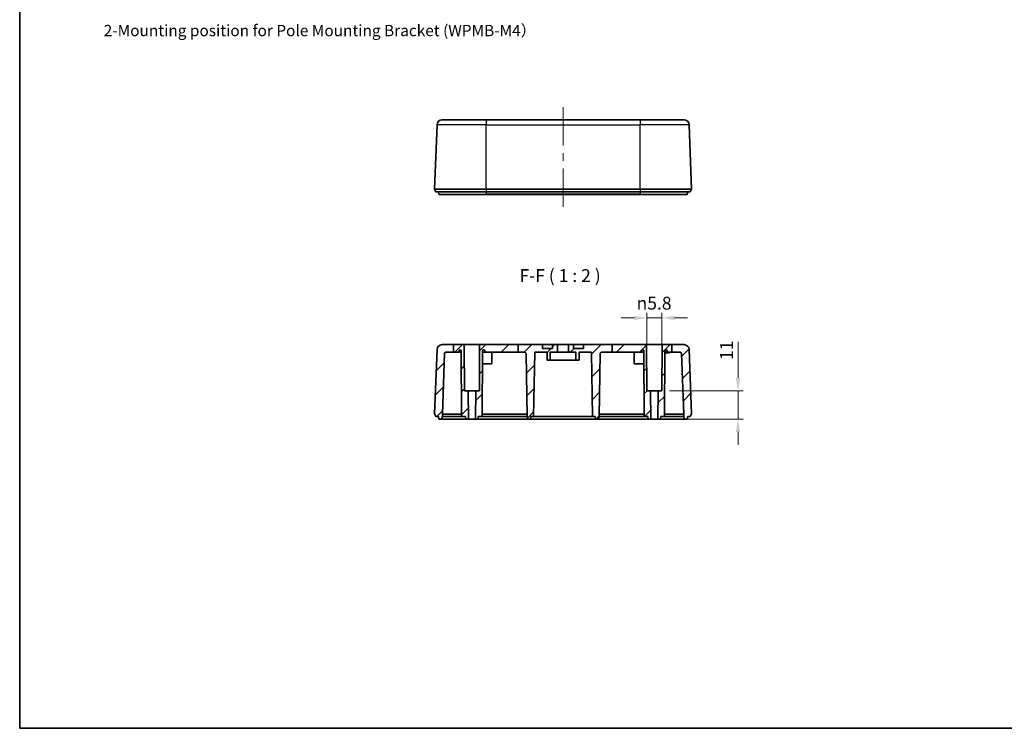
# Model space of a CAD drawing. Units: millimetres. Extents: x 14 to 2782, y 8 to 570.
# Drawn here: x 2000 to 2383, y 8 to 284 of the extents above; entities that cross this region are included whole.
import ezdxf
from ezdxf.enums import TextEntityAlignment as Align

# ---------------------------------------------------------------- set-up
doc = ezdxf.new("R2010")
doc.units = ezdxf.units.MM
doc.layers.get('Defpoints').update_dxf_attribs({"lineweight": 25})
for name, color, linetype, lineweight in [('Border (ISO)', 7, 'Continuous', 35), ('Dimension (ISO)', 7, 'Continuous', 18), ('Symbol (ISO)', 7, 'Continuous', 18), ('Visible (ISO)', 7, 'Continuous', 35), ('Visible Narrow (ISO)', 7, 'Continuous', 25)]:
    doc.layers.add(name, color=color, linetype=linetype, lineweight=lineweight)
doc.layers.add('Centerline (ISO)', color=7, linetype='Continuous', lineweight=18, true_color=0x80ffff)
doc.layers.add('Hatch (ISO)', color=1, linetype='Continuous', lineweight=18, true_color=0xff0000)
doc.styles.add('Note Text (TK)', font='MS PGothic.ttf')
doc.styles.add('文字スタイル77', font='MS PGothic.ttf')
doc.dimstyles.new('Default - Method 1b (TK)', dxfattribs={"dimtxt": 2.5, "dimasz": 2.5, "dimexe": 1, "dimexo": 1.5, "dimgap": 1, "dimtad": 1, "dimtoh": 1, "dimrnd": 1e-08, "dimdsep": 46, "dimtxsty": 'Note Text (TK)', "dimcen": 0.09, "dimdle": 5, "dimclrd": 100, "dimclre": 100, "dimclrt": 7, "dimadec": 1, "dimazin": 1, "dimtfac": 1, "dimtmove": 0, "dimatfit": 3, "dimfxl": 1, "dimtolj": 1, "dimlwd": -1, "dimlwe": -1, "dimarcsym": 0})
pattern_1 = [(45, (1970.5, -8), (-4.49013, 4.49013), [])]

# ---------------------------------------------------------------- blocks, each defined once
blk = doc.blocks.new('図面枠 tk図枠')
at = {"layer": 'Border (ISO)'}
for p, q in [((14.5, 289), (14.5, 8)), ((14.5, 8), (405.5, 8))]:
    blk.add_line(p, q, dxfattribs=at)
blk = doc.blocks.new('*D106')
at = {"layer": 'Defpoints', "color": 0, "transparency": 16777216}
for p in [(2249.4, 167.86), (2243.6, 139.47), (2249.4, 139.47)]:
    blk.add_point(p, dxfattribs=at)
at = {"layer": 'Dimension (ISO)', "color": 100, "transparency": 16777216}
for p, q in [((2243.6, 142.47), (2243.6, 169.86)), ((2249.4, 142.47), (2249.4, 169.86)), ((2238.6, 167.86), (2233.6, 167.86)), ((2243.6, 167.86), (2249.4, 167.86)), ((2254.4, 167.86), (2259.4, 167.86))]:
    blk.add_line(p, q, dxfattribs=at)
for points in [[(2238.6, 168.7), (2238.6, 167.03), (2243.6, 167.86)], [(2254.4, 168.7), (2254.4, 167.03), (2249.4, 167.86)]]:
    blk.add_solid(points, dxfattribs=at)
at = {"layer": 'Dimension (ISO)', "color": 7, "transparency": 16777216, "insert": (2239.61, 173.61), "char_height": 5, "attachment_point": 4, "style": 'Note Text (TK)'}
blk.add_mtext('\\A1;\\fAIGDT|b0|i0;{\\H4.9746;n}\\fＭＳ Ｐゴシック|b0|i0;5.8', dxfattribs=at)
blk = doc.blocks.new('*D107')
at = {"layer": 'Defpoints', "color": 0, "transparency": 16777216}
for p in [(2249.4, 139.47), (2248.92, 128.47), (2279.09, 128.47)]:
    blk.add_point(p, dxfattribs=at)
at = {"layer": 'Dimension (ISO)', "color": 100, "transparency": 16777216}
for p, q in [((2279.09, 144.47), (2279.09, 158.61)), ((2252.4, 139.47), (2281.09, 139.47)), ((2279.09, 128.47), (2279.09, 139.47)), ((2251.92, 128.47), (2281.09, 128.47)), ((2279.09, 123.47), (2279.09, 118.47))]:
    blk.add_line(p, q, dxfattribs=at)
for points in [[(2278.26, 144.47), (2279.92, 144.47), (2279.09, 139.47)], [(2278.26, 123.47), (2279.92, 123.47), (2279.09, 128.47)]]:
    blk.add_solid(points, dxfattribs=at)
at = {"layer": 'Dimension (ISO)', "color": 7, "transparency": 16777216, "insert": (2274.59, 151.47), "char_height": 5, "attachment_point": 4, "rotation": 90, "style": 'Note Text (TK)'}
blk.add_mtext('\\A1;11', dxfattribs=at)

msp = doc.modelspace()

# ---------------------------------------------------------------- hatches: boundary and pattern name
at = {"layer": 'Hatch (ISO)'}
h = msp.add_hatch(dxfattribs=at)
h.set_pattern_fill('ANSI31', color=256, scale=50.8, style=0)
h.set_pattern_definition(pattern_1)
edge = h.paths.add_edge_path()
edge.add_line((2168.4076, 157.4652), (2168.4076, 154.4652))
edge.add_line((2168.4076, 154.4652), (2165.3765, 154.4652))
edge.add_ellipse((2165.3765, 153.9652), major_axis=(0.0185, 0.4997), ratio=1, start_angle=2.121096, end_angle=90)
edge.add_line((2164.8769, 153.9837), (2164.0038, 130.4096))
edge.add_line((2164.0038, 130.4096), (2164.0038, 129.4652))
edge.add_line((2164.0038, 129.4652), (2163.842, 128.5478))
edge.add_ellipse((2163.7435, 128.5652), major_axis=(0.1, 0), ratio=1, start_angle=270, end_angle=350, ccw=False)
edge.add_line((2163.7435, 128.4652), (2162.764, 128.4652))
edge.add_ellipse((2162.764, 128.5652), major_axis=(0.0174, -0.0985), ratio=1, start_angle=270, end_angle=350, ccw=False)
edge.add_line((2162.6655, 128.5478), (2162.5038, 129.4652))
edge.add_line((2162.5038, 129.4652), (2161.5038, 129.4652))
edge.add_line((2161.5038, 129.4652), (2161.0038, 130.4652))
edge.add_line((2161.0038, 130.4652), (2161.9324, 155.5392))
edge.add_ellipse((2163.9311, 155.4652), major_axis=(-2, 0), ratio=1, start_angle=270, end_angle=357.878904, ccw=False)
edge.add_line((2163.9311, 157.4652), (2168.4076, 157.4652))
h = msp.add_hatch(dxfattribs=at)
h.set_pattern_fill('ANSI31', color=256, scale=50.8, style=0)
h.set_pattern_definition(pattern_1)
edge = h.paths.add_edge_path()
edge.add_line((2168.4076, 154.4652), (2170.5038, 154.4652))
edge.add_line((2170.5038, 154.4652), (2170.5069, 155.0673))
edge.add_ellipse((2170.9069, 155.0652), major_axis=(0.0021, 0.4), ratio=1, start_angle=0.3, end_angle=90, ccw=False)
edge.add_line((2170.9069, 155.4652), (2170.9697, 155.4652))
edge.add_ellipse((2170.9697, 155.0652), major_axis=(0.4, 0), ratio=1, start_angle=0.3, end_angle=90, ccw=False)
edge.add_line((2171.3697, 155.0673), (2171.5038, 129.4652))
edge.add_line((2171.5038, 129.4652), (2173.0038, 129.4652))
edge.add_line((2173.0038, 129.4652), (2173.0913, 128.4652))
edge.add_line((2173.0913, 128.4652), (2174.1538, 128.4652))
edge.add_line((2174.1538, 128.4652), (2174.0038, 139.4652))
edge.add_line((2174.0038, 139.4652), (2172.6038, 139.4652))
edge.add_line((2172.6038, 139.4652), (2172.5038, 157.4652))
edge.add_line((2172.5038, 157.4652), (2168.4076, 157.4652))
edge.add_line((2168.4076, 157.4652), (2168.4076, 154.4652))
h = msp.add_hatch(dxfattribs=at)
h.set_pattern_fill('ANSI31', color=256, scale=50.8, style=0)
h.set_pattern_definition(pattern_1)
edge = h.paths.add_edge_path()
edge.add_line((2193.5786, 157.4652), (2193.5786, 154.4652))
edge.add_line((2193.5786, 154.4652), (2180.5038, 154.4652))
edge.add_line((2180.5038, 154.4652), (2180.5006, 155.0673))
edge.add_ellipse((2180.1006, 155.0652), major_axis=(0.4, 0), ratio=1, start_angle=0.3, end_angle=90)
edge.add_line((2180.1006, 155.4652), (2180.0378, 155.4652))
edge.add_ellipse((2180.0378, 155.0652), major_axis=(0.0021, 0.4), ratio=1, start_angle=0.3, end_angle=90)
edge.add_line((2179.6378, 155.0673), (2179.5038, 129.4652))
edge.add_line((2179.5038, 129.4652), (2178.0038, 129.4652))
edge.add_line((2178.0038, 129.4652), (2177.9163, 128.4652))
edge.add_line((2177.9163, 128.4652), (2176.8538, 128.4652))
edge.add_line((2176.8538, 128.4652), (2177.0038, 139.4652))
edge.add_line((2177.0038, 139.4652), (2178.4038, 139.4652))
edge.add_line((2178.4038, 139.4652), (2178.5038, 157.4652))
edge.add_line((2178.5038, 157.4652), (2193.5786, 157.4652))
h = msp.add_hatch(dxfattribs=at)
h.set_pattern_fill('ANSI31', color=256, scale=50.8, style=0)
h.set_pattern_definition(pattern_1)
edge = h.paths.add_edge_path()
edge.add_line((2193.5786, 154.4652), (2196.0761, 154.4652))
edge.add_ellipse((2196.0761, 153.9652), major_axis=(0.5, 0), ratio=1, start_angle=1, end_angle=90, ccw=False)
edge.add_line((2196.576, 153.9739), (2197.0038, 129.4652))
edge.add_line((2197.0038, 129.4652), (2197.1655, 128.5478))
edge.add_ellipse((2197.264, 128.5652), major_axis=(0.0174, -0.0985), ratio=1, start_angle=270, end_angle=350)
edge.add_line((2197.264, 128.4652), (2198.2435, 128.4652))
edge.add_ellipse((2198.2435, 128.5652), major_axis=(0.1, 0), ratio=1, start_angle=270, end_angle=350)
edge.add_line((2198.342, 128.5478), (2198.5038, 129.4652))
edge.add_line((2198.5038, 129.4652), (2199.5038, 129.4652))
edge.add_line((2199.5038, 129.4652), (2199.9384, 154.3669))
edge.add_ellipse((2200.0384, 154.3652), major_axis=(0.0017, 0.1), ratio=1, start_angle=1, end_angle=90, ccw=False)
edge.add_line((2200.0384, 154.4652), (2204.7538, 154.4652))
edge.add_line((2204.7538, 154.4652), (2204.7538, 151.4652))
edge.add_line((2204.7538, 151.4652), (2206.0038, 151.4652))
edge.add_line((2206.0038, 151.4652), (2206.0038, 154.4652))
edge.add_line((2206.0038, 154.4652), (2208.8538, 154.4652))
edge.add_line((2208.8538, 154.4652), (2208.8538, 157.4652))
edge.add_line((2208.8538, 157.4652), (2206.9038, 157.4652))
edge.add_line((2206.9038, 157.4652), (2206.9038, 155.9652))
edge.add_line((2206.9038, 155.9652), (2203.0038, 155.9652))
edge.add_line((2203.0038, 155.9652), (2203.0038, 157.4652))
edge.add_line((2203.0038, 157.4652), (2193.5786, 157.4652))
edge.add_line((2193.5786, 157.4652), (2193.5786, 154.4652))
h = msp.add_hatch(dxfattribs=at)
h.set_pattern_fill('ANSI31', color=256, scale=50.8, style=0)
h.set_pattern_definition(pattern_1)
edge = h.paths.add_edge_path()
edge.add_line((2230.138, 157.4652), (2219.0038, 157.4652))
edge.add_line((2219.0038, 157.4652), (2219.0038, 155.9652))
edge.add_line((2219.0038, 155.9652), (2215.1038, 155.9652))
edge.add_line((2215.1038, 155.9652), (2215.1038, 157.4652))
edge.add_line((2215.1038, 157.4652), (2213.1538, 157.4652))
edge.add_line((2213.1538, 157.4652), (2213.1538, 154.4652))
edge.add_line((2213.1538, 154.4652), (2216.0038, 154.4652))
edge.add_line((2216.0038, 154.4652), (2216.0038, 151.4652))
edge.add_line((2216.0038, 151.4652), (2217.2538, 151.4652))
edge.add_line((2217.2538, 151.4652), (2217.2538, 154.4652))
edge.add_line((2217.2538, 154.4652), (2221.9691, 154.4652))
edge.add_ellipse((2221.9691, 154.3652), major_axis=(0.1, 0), ratio=1, start_angle=1, end_angle=90, ccw=False)
edge.add_line((2222.0691, 154.3669), (2222.5038, 129.4652))
edge.add_line((2222.5038, 129.4652), (2223.5038, 129.4652))
edge.add_line((2223.5038, 129.4652), (2223.6655, 128.5478))
edge.add_ellipse((2223.764, 128.5652), major_axis=(0.0174, -0.0985), ratio=1, start_angle=270, end_angle=350)
edge.add_line((2223.764, 128.4652), (2224.7435, 128.4652))
edge.add_ellipse((2224.7435, 128.5652), major_axis=(0.1, 0), ratio=1, start_angle=270, end_angle=350)
edge.add_line((2224.842, 128.5478), (2225.0038, 129.4652))
edge.add_line((2225.0038, 129.4652), (2225.4316, 153.9739))
edge.add_ellipse((2225.9315, 153.9652), major_axis=(0.0087, 0.4999), ratio=1, start_angle=1, end_angle=90, ccw=False)
edge.add_line((2225.9315, 154.4652), (2230.138, 154.4652))
edge.add_line((2230.138, 154.4652), (2230.138, 157.4652))
h = msp.add_hatch(dxfattribs=at)
h.set_pattern_fill('ANSI31', color=256, scale=50.8, style=0)
h.set_pattern_definition(pattern_1)
edge = h.paths.add_edge_path()
edge.add_line((2230.138, 157.4652), (2230.138, 154.4652))
edge.add_line((2230.138, 154.4652), (2241.5038, 154.4652))
edge.add_line((2241.5038, 154.4652), (2241.5069, 155.0673))
edge.add_ellipse((2241.9069, 155.0652), major_axis=(0.0021, 0.4), ratio=1, start_angle=0.3, end_angle=90, ccw=False)
edge.add_line((2241.9069, 155.4652), (2241.9697, 155.4652))
edge.add_ellipse((2241.9697, 155.0652), major_axis=(0.4, 0), ratio=1, start_angle=0.3, end_angle=90, ccw=False)
edge.add_line((2242.3697, 155.0673), (2242.5038, 129.4652))
edge.add_line((2242.5038, 129.4652), (2244.0038, 129.4652))
edge.add_line((2244.0038, 129.4652), (2244.0913, 128.4652))
edge.add_line((2244.0913, 128.4652), (2245.1538, 128.4652))
edge.add_line((2245.1538, 128.4652), (2245.0038, 139.4652))
edge.add_line((2245.0038, 139.4652), (2243.6038, 139.4652))
edge.add_line((2243.6038, 139.4652), (2243.5038, 157.4652))
edge.add_line((2243.5038, 157.4652), (2230.138, 157.4652))
h = msp.add_hatch(dxfattribs=at)
h.set_pattern_fill('ANSI31', color=256, scale=50.8, style=0)
h.set_pattern_definition(pattern_1)
edge = h.paths.add_edge_path()
edge.add_line((2253.303, 157.4652), (2249.5038, 157.4652))
edge.add_line((2249.5038, 157.4652), (2249.4038, 139.4652))
edge.add_line((2249.4038, 139.4652), (2248.0038, 139.4652))
edge.add_line((2248.0038, 139.4652), (2247.8538, 128.4652))
edge.add_line((2247.8538, 128.4652), (2248.9163, 128.4652))
edge.add_line((2248.9163, 128.4652), (2249.0038, 129.4652))
edge.add_line((2249.0038, 129.4652), (2250.5038, 129.4652))
edge.add_line((2250.5038, 129.4652), (2250.6378, 155.0673))
edge.add_ellipse((2251.0378, 155.0652), major_axis=(0.0021, 0.4), ratio=1, start_angle=0.3, end_angle=90, ccw=False)
edge.add_line((2251.0378, 155.4652), (2251.1006, 155.4652))
edge.add_ellipse((2251.1006, 155.0652), major_axis=(0.4, 0), ratio=1, start_angle=0.3, end_angle=90, ccw=False)
edge.add_line((2251.5006, 155.0673), (2251.5038, 154.4652))
edge.add_line((2251.5038, 154.4652), (2253.303, 154.4652))
edge.add_line((2253.303, 154.4652), (2253.303, 157.4652))
h = msp.add_hatch(dxfattribs=at)
h.set_pattern_fill('ANSI31', color=256, scale=50.8, style=0)
h.set_pattern_definition(pattern_1)
edge = h.paths.add_edge_path()
edge.add_line((2253.303, 157.4652), (2253.303, 154.4652))
edge.add_line((2253.303, 154.4652), (2256.631, 154.4652))
edge.add_ellipse((2256.631, 153.9652), major_axis=(0.5, 0), ratio=1, start_angle=2.121096, end_angle=90, ccw=False)
edge.add_line((2257.1307, 153.9837), (2258.0038, 130.4096))
edge.add_line((2258.0038, 130.4096), (2258.0038, 129.4652))
edge.add_line((2258.0038, 129.4652), (2258.1655, 128.5478))
edge.add_ellipse((2258.264, 128.5652), major_axis=(0.0174, -0.0985), ratio=1, start_angle=270, end_angle=350)
edge.add_line((2258.264, 128.4652), (2259.2435, 128.4652))
edge.add_ellipse((2259.2435, 128.5652), major_axis=(0.1, 0), ratio=1, start_angle=270, end_angle=350)
edge.add_line((2259.342, 128.5478), (2259.5038, 129.4652))
edge.add_line((2259.5038, 129.4652), (2260.5038, 129.4652))
edge.add_line((2260.5038, 129.4652), (2261.0038, 130.4652))
edge.add_line((2261.0038, 130.4652), (2260.0751, 155.5392))
edge.add_ellipse((2258.0765, 155.4652), major_axis=(-0.074, 1.9986), ratio=1, start_angle=270, end_angle=357.878904)
edge.add_line((2258.0765, 157.4652), (2253.303, 157.4652))

# ---------------------------------------------------------------- linework, layer by layer
at = {"layer": 'Centerline (ISO)'}
for p, q in [((2211.0038, 245.0023), (2211.0038, 250.0023)), ((2211.0038, 245.0023), (2211.0038, 240.0023)), ((2211.0038, 216.0849), (2211.0038, 221.0849)), ((2211.0038, 216.0849), (2211.0038, 211.0849))]:
    msp.add_line(p, q, dxfattribs=at)
at = {"layer": 'Centerline (ISO)', "linetype": 'Continuous'}
for p, q in [((2211.0038, 240.0023), (2211.0038, 235.0436)), ((2211.0038, 232.0436), (2211.0038, 229.0436)), ((2211.0038, 226.0436), (2211.0038, 220.8849))]:
    msp.add_line(p, q, dxfattribs=at)
at = {"layer": 'Visible (ISO)'}
for p, q in [((2161.0038, 218.0023), (2161.9324, 243.0763)), ((2163.9311, 245.0023), (2181.0038, 245.0023)), ((2241.0038, 245.0023), (2181.0038, 245.0023)), ((2241.0038, 245.0023), (2258.0765, 245.0023)), ((2261.0038, 218.0023), (2260.0751, 243.0763)), ((2161.5038, 217.0023), (2161.0038, 218.0023)), ((2181.0038, 218.0023), (2161.0038, 218.0023)), ((2181.0038, 217.0023), (2161.5038, 217.0023)), ((2162.5038, 217.0023), (2162.6655, 216.0849)), ((2181.0038, 216.0023), (2162.764, 216.0023)), ((2241.0038, 218.0023), (2181.0038, 218.0023)), ((2181.0038, 217.0023), (2241.0038, 217.0023)), ((2181.0038, 216.0023), (2241.0038, 216.0023)), ((2261.0038, 218.0023), (2241.0038, 218.0023)), ((2260.5038, 217.0023), (2241.0038, 217.0023)), ((2259.2435, 216.0023), (2241.0038, 216.0023)), ((2259.5038, 217.0023), (2259.342, 216.0849)), ((2261.0038, 218.0023), (2260.5038, 217.0023)), ((2168.4076, 157.4652), (2163.9311, 157.4652)), ((2172.5038, 157.4652), (2168.4076, 157.4652)), ((2168.4076, 157.4652), (2168.4076, 154.4652)), ((2172.6038, 139.4652), (2172.5038, 157.4652)), ((2172.5038, 157.4652), (2178.5038, 157.4652)), ((2178.5038, 157.4652), (2178.4038, 139.4652)), ((2193.5786, 157.4652), (2178.5038, 157.4652)), ((2203.0038, 157.4652), (2193.5786, 157.4652)), ((2193.5786, 157.4652), (2193.5786, 154.4652)), ((2203.0038, 155.9652), (2203.0038, 157.4652)), ((2203.0038, 157.4652), (2204.0038, 157.4652)), ((2204.0038, 157.4652), (2206.9038, 157.4652)), ((2208.8538, 157.4652), (2206.9038, 157.4652)), ((2206.9038, 157.4652), (2206.9038, 155.9652)), ((2208.8538, 154.4652), (2208.8538, 157.4652)), ((2208.8538, 157.4652), (2213.1538, 157.4652)), ((2215.1038, 157.4652), (2213.1538, 157.4652)), ((2213.1538, 157.4652), (2213.1538, 154.4652)), ((2215.1038, 155.9652), (2215.1038, 157.4652)), ((2215.1038, 157.4652), (2218.0038, 157.4652)), ((2218.0038, 157.4652), (2219.0038, 157.4652)), ((2230.138, 157.4652), (2219.0038, 157.4652)), ((2219.0038, 157.4652), (2219.0038, 155.9652)), ((2230.138, 157.4652), (2230.138, 154.4652)), ((2243.5038, 157.4652), (2230.138, 157.4652)), ((2243.6038, 139.4652), (2243.5038, 157.4652)), ((2243.5038, 157.4652), (2249.5038, 157.4652)), ((2249.5038, 157.4652), (2249.4038, 139.4652)), ((2253.303, 157.4652), (2249.5038, 157.4652)), ((2253.303, 157.4652), (2253.303, 154.4652)), ((2258.0765, 157.4652), (2253.303, 157.4652)), ((2161.9324, 155.5392), (2161.0038, 130.4652)), ((2164.0038, 130.4096), (2164.8769, 153.9837)), ((2165.3765, 154.4652), (2168.4076, 154.4652)), ((2168.4076, 154.4652), (2170.5038, 154.4652)), ((2170.5038, 154.4652), (2170.5069, 155.0673)), ((2171.3729, 154.4652), (2170.5038, 154.4652)), ((2170.9069, 155.4652), (2170.9697, 155.4652)), ((2171.3697, 155.0673), (2171.5038, 129.4652)), ((2179.5038, 129.4652), (2179.6378, 155.0673)), ((2180.5038, 154.4652), (2179.6347, 154.4652)), ((2180.0378, 155.4652), (2180.1006, 155.4652)), ((2180.5006, 155.0673), (2180.5038, 154.4652)), ((2180.5038, 154.4652), (2193.5786, 154.4652)), ((2183.3038, 149.9652), (2183.3273, 154.4652)), ((2193.5786, 154.4652), (2196.0761, 154.4652)), ((2196.576, 153.9739), (2197.0038, 129.4652)), ((2199.5038, 129.4652), (2199.9384, 154.3669)), ((2200.0384, 154.4652), (2204.7538, 154.4652)), ((2206.9038, 155.9652), (2203.0038, 155.9652)), ((2204.7538, 154.4652), (2204.7538, 151.4652)), ((2206.0038, 151.4652), (2206.0038, 154.4652)), ((2206.0038, 154.4652), (2208.8538, 154.4652)), ((2213.1538, 154.4652), (2208.8538, 154.4652)), ((2213.1538, 154.4652), (2216.0038, 154.4652)), ((2219.0038, 155.9652), (2215.1038, 155.9652)), ((2216.0038, 154.4652), (2216.0038, 151.4652)), ((2217.2538, 151.4652), (2217.2538, 154.4652)), ((2217.2538, 154.4652), (2221.9691, 154.4652)), ((2222.0691, 154.3669), (2222.5038, 129.4652)), ((2225.0038, 129.4652), (2225.4316, 153.9739)), ((2225.9315, 154.4652), (2230.138, 154.4652)), ((2230.138, 154.4652), (2241.5038, 154.4652)), ((2238.7038, 149.9652), (2238.6802, 154.4652)), ((2241.5038, 154.4652), (2241.5069, 155.0673)), ((2242.3729, 154.4652), (2241.5038, 154.4652)), ((2241.9069, 155.4652), (2241.9697, 155.4652)), ((2242.3697, 155.0673), (2242.5038, 129.4652)), ((2250.5038, 129.4652), (2250.6378, 155.0673)), ((2252.3933, 154.2652), (2250.6336, 154.2652)), ((2251.5038, 154.4652), (2250.6347, 154.4652)), ((2251.0378, 155.4652), (2251.1006, 155.4652)), ((2251.5006, 155.0673), (2251.5038, 154.4652)), ((2251.5038, 154.4652), (2253.303, 154.4652)), ((2252.3933, 154.4652), (2252.3933, 154.2652)), ((2253.303, 154.4652), (2256.631, 154.4652)), ((2257.1307, 153.9837), (2258.0038, 130.4096)), ((2261.0038, 130.4652), (2260.0751, 155.5392)), ((2183.3038, 149.9652), (2179.6111, 149.9652)), ((2204.7538, 151.4652), (2206.0038, 151.4652)), ((2216.0038, 151.4652), (2206.0038, 151.4652)), ((2216.0038, 151.4652), (2217.2538, 151.4652)), ((2242.3964, 149.9652), (2238.7038, 149.9652)), ((2174.0038, 139.4652), (2172.6038, 139.4652)), ((2174.1538, 128.4652), (2174.0038, 139.4652)), ((2174.0038, 139.4652), (2177.0038, 139.4652)), ((2177.0038, 139.4652), (2176.8538, 128.4652)), ((2178.4038, 139.4652), (2177.0038, 139.4652)), ((2245.0038, 139.4652), (2243.6038, 139.4652)), ((2245.1538, 128.4652), (2245.0038, 139.4652)), ((2245.0038, 139.4652), (2248.0038, 139.4652)), ((2248.0038, 139.4652), (2247.8538, 128.4652)), ((2249.4038, 139.4652), (2248.0038, 139.4652)), ((2161.0038, 130.4652), (2161.5038, 129.4652)), ((2164.0038, 129.4652), (2164.0038, 130.4096)), ((2164.0038, 130.4096), (2171.4988, 130.4096)), ((2179.5087, 130.4096), (2181.0038, 130.4096)), ((2181.0038, 130.4096), (2196.6872, 130.4096)), ((2196.6872, 130.4096), (2196.6874, 130.4096)), ((2225.3201, 130.4096), (2225.3203, 130.4096)), ((2225.3203, 130.4096), (2241.0038, 130.4096)), ((2241.0038, 130.4096), (2242.4988, 130.4096)), ((2250.5087, 130.4096), (2258.0038, 130.4096)), ((2258.0038, 130.4096), (2258.0038, 129.4652)), ((2260.5038, 129.4652), (2261.0038, 130.4652)), ((2161.5038, 129.4652), (2162.5038, 129.4652)), ((2162.5038, 129.4652), (2162.6655, 128.5478)), ((2162.764, 128.4652), (2163.7435, 128.4652)), ((2163.7435, 128.4652), (2173.0913, 128.4652)), ((2163.842, 128.5478), (2164.0038, 129.4652)), ((2171.5038, 129.4652), (2164.0038, 129.4652)), ((2171.5038, 129.4652), (2173.0038, 129.4652)), ((2173.0038, 129.4652), (2173.0913, 128.4652)), ((2173.0913, 128.4652), (2174.1538, 128.4652)), ((2176.8538, 128.4652), (2174.1538, 128.4652)), ((2176.8538, 128.4652), (2177.9163, 128.4652)), ((2177.9163, 128.4652), (2178.0038, 129.4652)), ((2177.9163, 128.4652), (2181.0038, 128.4652)), ((2178.0038, 129.4652), (2179.5038, 129.4652)), ((2181.0038, 129.4652), (2179.5038, 129.4652)), ((2196.7037, 129.4652), (2181.0038, 129.4652)), ((2181.0038, 128.4652), (2196.7037, 128.4652)), ((2196.7037, 129.4652), (2197.0038, 129.4652)), ((2196.7037, 128.4652), (2197.264, 128.4652)), ((2197.0038, 129.4652), (2197.1655, 128.5478)), ((2197.264, 128.4652), (2198.2435, 128.4652)), ((2198.2435, 128.4652), (2200.5038, 128.4652)), ((2198.342, 128.5478), (2198.5038, 129.4652)), ((2198.5038, 129.4652), (2199.5038, 129.4652)), ((2199.5038, 129.4652), (2200.5038, 129.4652)), ((2221.5038, 129.4652), (2200.5038, 129.4652)), ((2200.5038, 128.4652), (2221.5038, 128.4652)), ((2221.5038, 129.4652), (2222.5038, 129.4652)), ((2221.5038, 128.4652), (2223.764, 128.4652)), ((2222.5038, 129.4652), (2223.5038, 129.4652)), ((2223.5038, 129.4652), (2223.6655, 128.5478)), ((2223.764, 128.4652), (2224.7435, 128.4652)), ((2224.7435, 128.4652), (2225.3038, 128.4652)), ((2224.842, 128.5478), (2225.0038, 129.4652)), ((2225.0038, 129.4652), (2225.3038, 129.4652)), ((2241.0038, 129.4652), (2225.3038, 129.4652)), ((2225.3038, 128.4652), (2241.0038, 128.4652)), ((2242.5038, 129.4652), (2241.0038, 129.4652)), ((2241.0038, 128.4652), (2244.0913, 128.4652)), ((2242.5038, 129.4652), (2244.0038, 129.4652)), ((2244.0038, 129.4652), (2244.0913, 128.4652)), ((2244.0913, 128.4652), (2245.1538, 128.4652)), ((2247.8538, 128.4652), (2245.1538, 128.4652)), ((2247.8538, 128.4652), (2248.9163, 128.4652)), ((2248.9163, 128.4652), (2249.0038, 129.4652)), ((2248.9163, 128.4652), (2258.264, 128.4652)), ((2249.0038, 129.4652), (2250.5038, 129.4652)), ((2258.0038, 129.4652), (2250.5038, 129.4652)), ((2258.0038, 129.4652), (2258.1655, 128.5478)), ((2258.264, 128.4652), (2259.2435, 128.4652)), ((2259.342, 128.5478), (2259.5038, 129.4652)), ((2259.5038, 129.4652), (2260.5038, 129.4652))]:
    msp.add_line(p, q, dxfattribs=at)
for centre, radius, start, end in [((2163.9311, 243.0023), 2, 90, 177.878904), ((2258.0765, 243.0023), 2, 2.121096, 90), ((2162.764, 216.1023), 0.1, 190, 270), ((2259.2435, 216.1023), 0.1, 270, 350), ((2163.9311, 155.4652), 2, 90, 177.878904), ((2258.0765, 155.4652), 2, 2.121096, 90), ((2165.3765, 153.9652), 0.5, 90, 177.878904), ((2170.9069, 155.0652), 0.4, 90, 179.7), ((2170.9697, 155.0652), 0.4, 0.3, 90), ((2180.0378, 155.0652), 0.4, 90, 179.7), ((2180.1006, 155.0652), 0.4, 0.3, 90), ((2196.0761, 153.9652), 0.5, 1, 90), ((2200.0384, 154.3652), 0.1, 90, 179), ((2221.9691, 154.3652), 0.1, 1, 90), ((2225.9315, 153.9652), 0.5, 90, 179), ((2241.9069, 155.0652), 0.4, 90, 179.7), ((2241.9697, 155.0652), 0.4, 0.3, 90), ((2251.0378, 155.0652), 0.4, 90, 179.7), ((2251.1006, 155.0652), 0.4, 0.3, 90), ((2256.631, 153.9652), 0.5, 2.121096, 90), ((2162.764, 128.5652), 0.1, 190, 270), ((2163.7435, 128.5652), 0.1, 270, 350), ((2197.264, 128.5652), 0.1, 190, 270), ((2198.2435, 128.5652), 0.1, 270, 350), ((2223.764, 128.5652), 0.1, 190, 270), ((2224.7435, 128.5652), 0.1, 270, 350), ((2258.264, 128.5652), 0.1, 190, 270), ((2259.2435, 128.5652), 0.1, 270, 350)]:
    msp.add_arc(centre, radius, start, end, dxfattribs=at)
for centre, major_axis, start_param, end_param in [((2196.6873, 130.4041), (0.3, 0.0052), 0, 1.57015038), ((2225.3202, 130.4041), (-0.3, 0.0052), 4.71303492, 6.28318531)]:
    msp.add_ellipse(centre, major_axis=major_axis, ratio=0.01850935, start_param=start_param, end_param=end_param, dxfattribs=at)
at = {"layer": 'Visible Narrow (ISO)'}
for p, q in [((2181.0038, 243.0763), (2161.9324, 243.0763)), ((2181.0038, 245.0023), (2181.0038, 243.0763)), ((2181.0038, 243.0763), (2241.0038, 243.0763)), ((2181.0038, 218.0023), (2181.0038, 243.0763)), ((2241.0038, 245.0023), (2241.0038, 243.0763)), ((2260.0751, 243.0763), (2241.0038, 243.0763)), ((2241.0038, 218.0023), (2241.0038, 243.0763)), ((2162.6655, 216.0849), (2181.0038, 216.0849)), ((2181.0038, 218.0023), (2181.0038, 217.0023)), ((2181.0038, 217.0023), (2181.0038, 216.0849)), ((2241.0038, 216.0849), (2181.0038, 216.0849)), ((2181.0038, 216.0849), (2181.0038, 216.0023)), ((2241.0038, 218.0023), (2241.0038, 217.0023)), ((2241.0038, 217.0023), (2241.0038, 216.0849)), ((2241.0038, 216.0849), (2259.342, 216.0849)), ((2241.0038, 216.0849), (2241.0038, 216.0023))]:
    msp.add_line(p, q, dxfattribs=at)

# ---------------------------------------------------------------- block references
at = {"xscale": 2, "yscale": 2, "zscale": 2}
msp.add_blockref('図面枠 tk図枠', (1970.5, -8), dxfattribs=at)

# ---------------------------------------------------------------- texts
at = {"layer": 'Symbol (ISO)', "color": 7, "style": '文字スタイル77'}
msp.add_text('2-Mounting position for Pole Mounting Bracket (WPMB-M4）', height=4.4, dxfattribs=at).set_placement((2032.2107, 279.8111), align=Align.MIDDLE_LEFT)
at = {"layer": 'Symbol (ISO)', "color": 7, "insert": (2194.0175, 180.2945), "char_height": 5, "attachment_point": 7, "style": 'Note Text (TK)'}
msp.add_mtext('F-F ( 1 : 2 )', dxfattribs=at)

# ---------------------------------------------------------------- dimensions: what is measured, and where the dimension line sits
at = {"layer": 'Dimension (ISO)', "color": 100, "true_color": 0x00ff3f}
dim = msp.add_linear_dim(base=(2249.4038, 167.8631), p1=(2243.6038, 139.4652), p2=(2249.4038, 139.4652), angle=180, text='\\fAIGDT|b0|i0;{\\H4.9746;n}\\fＭＳ Ｐゴシック|b0|i0;<>', dimstyle='Default - Method 1b (TK)', override={"dimscale": 0, "dimtxt": 5, "dimasz": 5, "dimexe": 2, "dimexo": 3, "dimgap": 2, "dimtoh": 0, "dimdec": 2, "dimcen": 0.18, "dimtol": 0, "dimlim": 0, "dimtp": 0, "dimtm": 0, "dimtdec": 2, "dimtix": 0, "dimtofl": 1, "dimtmove": 0, "dimatfit": 1}, dxfattribs=at)
dim.commit()
dim.dimension.update_dxf_attribs({"geometry": '*D106', "text_midpoint": (2246.5038, 167.8631), "dimtype": 128})
dim = msp.add_linear_dim(base=(2279.0906, 128.4652), p1=(2249.4038, 139.4652), p2=(2248.9163, 128.4652), angle=90, dimstyle='Default - Method 1b (TK)', override={"dimscale": 0, "dimtxt": 5, "dimasz": 5, "dimexe": 2, "dimexo": 3, "dimgap": 2, "dimtoh": 0, "dimdec": 2, "dimcen": 0.18, "dimtol": 0, "dimlim": 0, "dimtp": 0, "dimtm": 0, "dimtdec": 2, "dimtix": 0, "dimtofl": 1, "dimtmove": 0, "dimatfit": 1}, dxfattribs=at)
dim.commit()
dim.dimension.update_dxf_attribs({"geometry": '*D107', "text_midpoint": (2279.0906, 154.0362), "dimtype": 128})

doc.saveas('drawing.dxf')
